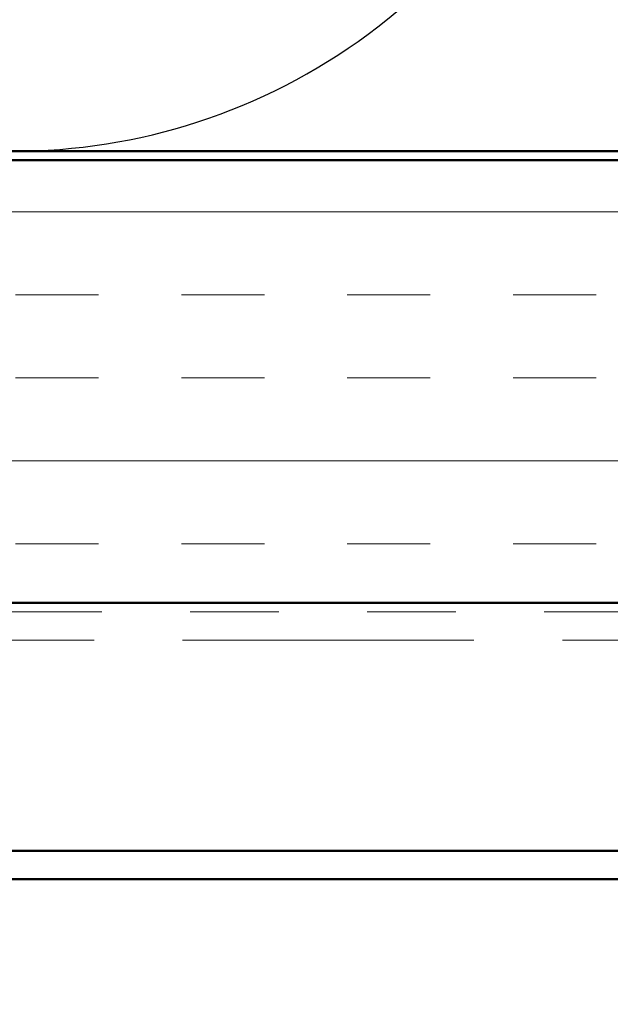
# Model space of a CAD drawing. Units: inches. Extents: x 0.6 to 33.4, y 0.6 to 21.4.
# Drawn here: x 6.8 to 7.4, y 14.3 to 15.4 of the extents above; entities that cross this region are included whole.
import ezdxf

# ---------------------------------------------------------------- set-up
doc = ezdxf.new("R2010")
doc.units = ezdxf.units.IN
doc.header["$LTSCALE"] = 2
doc.header["$MEASUREMENT"] = 0
doc.linetypes.add('DOUBLE_DASH_CHAIN', pattern=[1.2403, 0.6614, -0.0827, 0.1654, -0.0827, 0.1654, -0.0827])
for name, color, linetype, lineweight in [('Hatch (ANSI)', 7, 'Continuous', 18), ('Sketch Geometry (ANSI)', 7, 'Continuous', 25), ('Symbol (ANSI)', 7, 'Continuous', 25), ('Visible (ANSI)', 7, 'Continuous', 50)]:
    doc.layers.add(name, color=color, linetype=linetype, lineweight=lineweight)
doc.styles.add('Note Text (ANSI)', font='tahoma.ttf')
doc.dimstyles.new('Default (ANSI)$7', dxfattribs={"dimscale": 2, "dimtxt": 0.12, "dimasz": 0.098425, "dimexe": 0.125, "dimexo": 0.0625, "dimgap": 0.031496, "dimtad": 0, "dimtih": 1, "dimtoh": 1, "dimrnd": 1e-08, "dimzin": 4, "dimdsep": 46, "dimtxsty": 'Note Text (ANSI)', "dimcen": 0.09, "dimdle": 0.393701, "dimclrd": 256, "dimclre": 256, "dimclrt": 256, "dimadec": 0, "dimazin": 1, "dimtfac": 1, "dimtofl": 0, "dimtmove": 0, "dimatfit": 3, "dimfxl": 0, "dimtolj": 1, "dimtzin": 4, "dimlwd": -1, "dimlwe": -1, "dimarcsym": 0})

msp = doc.modelspace()

# ---------------------------------------------------------------- hatches: boundary and pattern name
at = {"layer": 'Hatch (ANSI)', "true_color": 0x804000}
h = msp.add_hatch(dxfattribs=at)
h.set_pattern_fill('INSUL', color=36, scale=0.75, style=0)
h.paths.add_polyline_path([(1.9639, 15.24604), (14.33247, 15.24604), (14.33247, 14.74604), (1.9639, 14.74604)])

# ---------------------------------------------------------------- linework, layer by layer
at = {"layer": 'Sketch Geometry (ANSI)', "color": 150, "true_color": 0x0080ff}
msp.add_arc((6.74747, 15.93104), 0.675, 160.6261, 19.3739, dxfattribs=at)
at = {"layer": 'Visible (ANSI)', "color": 150, "true_color": 0x0080ff}
msp.add_line((12.82247, 15.25604), (1.9639, 15.25604), dxfattribs=at)
at = {"layer": 'Visible (ANSI)', "color": 36, "true_color": 0x804000}
for p, q in [((1.9639, 15.24604), (14.33247, 15.24604)), ((14.33247, 14.74604), (1.9639, 14.74604))]:
    msp.add_line(p, q, dxfattribs=at)
at = {"layer": 'Visible (ANSI)', "color": 30, "linetype": 'DOUBLE_DASH_CHAIN', "lineweight": 18, "ltscale": 0.248863, "true_color": 0xff8000}
for p, q in [((14.31047, 14.73604), (1.9639, 14.73604)), ((1.9639, 14.70404), (14.31047, 14.70404))]:
    msp.add_line(p, q, dxfattribs=at)
at = {"layer": 'Visible (ANSI)', "color": 5, "true_color": 0x0000ff}
for p, q in [((1.9639, 14.46604), (14.21747, 14.46604)), ((14.21747, 14.43404), (1.9639, 14.43404))]:
    msp.add_line(p, q, dxfattribs=at)

# ---------------------------------------------------------------- leaders
at = {"layer": 'Symbol (ANSI)', "annotation_type": 0, "has_hookline": 1, "hookline_direction": 0, "text_width": 1.98995}
msp.add_leader([(7.17897, 18.76604), (16.72283, 9.15919), (16.91968, 9.15919)], dimstyle='Default (ANSI)$7', override={"dimtad": 0}, dxfattribs=at)

doc.saveas('drawing.dxf')
